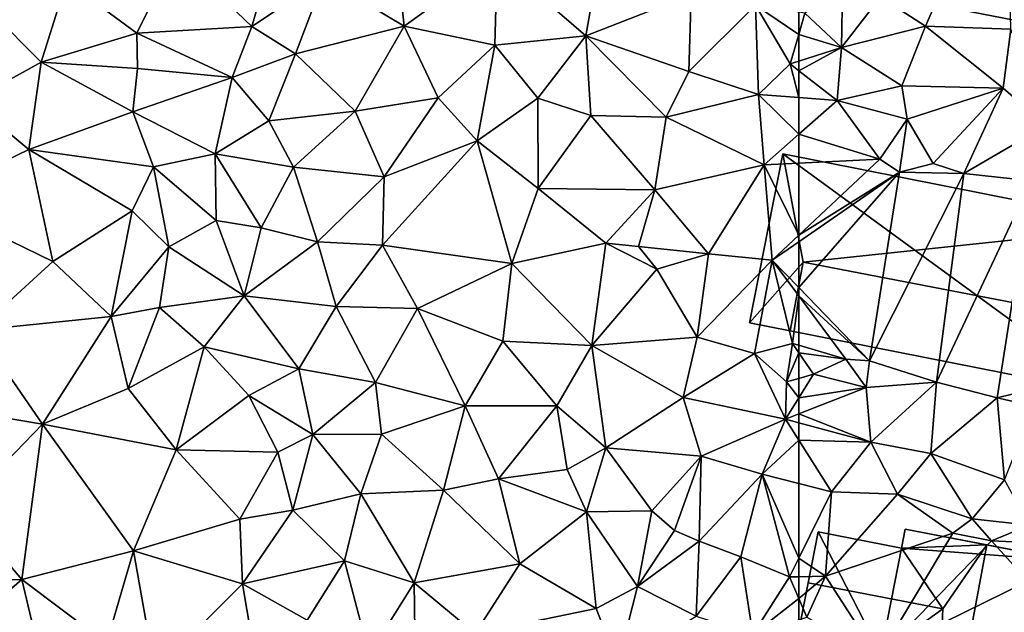
# Model space of a CAD drawing. Extents: x 571997 to 573034, y 6226000 to 6227056.
# Drawn here: x 572334 to 572386, y 6226184 to 6226215 of the extents above; entities that cross this region are included whole.
import ezdxf

# ---------------------------------------------------------------- set-up
doc = ezdxf.new("R2010")
doc.units = 0
doc.header["$MEASUREMENT"] = 0
for name, color, linetype in [('Bygninger_LOD1', 1, 'Continuous'), ('Bygninger_LOD2', 1, 'Continuous'), ('Terraen', 33, 'Continuous')]:
    doc.layers.add(name, color=color, linetype=linetype)

# ---------------------------------------------------------------- blocks, each defined once
blk = doc.blocks.new('1km_6226_572_UTM32_ACAD_1_FMEBLOCK30')
at = {"layer": 'Terraen', "color": 9, "true_color": 0xbbbbbb}
for points in [[(-51.48, 37.25, 75.94), (-58.17, 28.98, 75.68), (-55.78, 27.42, 75.76)], [(-51.48, 37.25, 75.94), (-55.78, 27.42, 75.76), (-51.24, 27.27, 75.7)], [(-60.18, 29.42, 75.62), (-62.17, 28.11, 75.55), (-60.23, 26.29, 75.62)], [(-60.18, 29.42, 75.62), (-60.23, 26.29, 75.62), (-58.17, 28.98, 75.68)], [(-58.17, 28.98, 75.68), (-60.23, 26.29, 75.62), (-55.78, 27.42, 75.76)], [(-62.5, 28.164, 75.374), (-62.5, 26.986, 75.136), (-62.17, 28.11, 75.55)], [(-60.23, 26.29, 75.62), (-62.17, 28.11, 75.55), (-62.5, 26.986, 75.136)], [(-55.78, 27.42, 75.76), (-60.23, 26.29, 75.62), (-57.03, 24.25, 75.08)], [(-55.78, 27.42, 75.76), (-57.03, 24.25, 75.08), (-51.66, 24.14, 75.76)], [(-55.78, 27.42, 75.76), (-51.66, 24.14, 75.76), (-51.24, 27.27, 75.7)], [(-51.24, 27.27, 75.7), (-51.66, 24.14, 75.76), (-49.38, 22.15, 75.6)], [(-62.5, 25.567, 74.739), (-60.23, 26.29, 75.62), (-62.5, 26.986, 75.136)], [(-62.5, 25.061, 74.472), (-60.46, 23.47, 74.08), (-60.23, 26.29, 75.62)], [(-62.5, 25.061, 74.472), (-60.23, 26.29, 75.62), (-62.5, 25.567, 74.739)], [(-60.23, 26.29, 75.62), (-60.46, 23.47, 74.08), (-57.03, 24.25, 75.08)], [(-62.5, 25.061, 74.472), (-62.5, 23.631, 73.997), (-60.46, 23.47, 74.08)], [(-57.03, 24.25, 75.08), (-60.46, 23.47, 74.08), (-56.75, 22.49, 74.23)], [(-57.03, 24.25, 75.08), (-56.75, 22.49, 74.23), (-51.66, 24.14, 75.76)], [(-51.66, 24.14, 75.76), (-56.75, 22.49, 74.23), (-55.36, 20.13, 74.6)], [(-51.66, 24.14, 75.76), (-55.36, 20.13, 74.6), (-53.74, 19.61, 75.81)], [(-51.66, 24.14, 75.76), (-53.74, 19.61, 75.81), (-49.38, 22.15, 75.6)], [(-62.5, 23.631, 73.997), (-62.5, 21.682, 74.154), (-60.46, 23.47, 74.08)], [(-58.19, 20.36, 74), (-60.46, 23.47, 74.08), (-62.5, 21.682, 74.154)], [(-60.46, 23.47, 74.08), (-58.19, 20.36, 74), (-56.75, 22.49, 74.23)], [(-56.75, 22.49, 74.23), (-58.19, 20.36, 74), (-57.15, 19.68, 73.15)], [(-56.75, 22.49, 74.23), (-57.15, 19.68, 73.15), (-55.36, 20.13, 74.6)], [(-49.38, 22.15, 75.6), (-53.74, 19.61, 75.81), (-50.17, 19.22, 75.64)], [(-62.5, 20.157, 74.154), (-58.19, 20.36, 74), (-62.5, 21.682, 74.154)], [(-57.15, 19.68, 73.15), (-58.19, 20.36, 74), (-62.5, 16.321, 74.226)], [(-62.5, 16.321, 74.226), (-58.19, 20.36, 74), (-62.5, 20.157, 74.154)], [(-55.36, 20.13, 74.6), (-57.15, 19.68, 73.15), (-53.74, 19.61, 75.81)], [(-62.5, 13.544, 74.033), (-58.74, 9.66, 73.32), (-57.15, 19.68, 73.15)], [(-62.5, 13.544, 74.033), (-57.15, 19.68, 73.15), (-62.5, 15.976, 74.06)], [(-62.5, 15.976, 74.06), (-57.15, 19.68, 73.15), (-62.5, 16.321, 74.226)], [(-57.15, 19.68, 73.15), (-58.74, 9.66, 73.32), (-53.74, 19.61, 75.81)], [(-53.74, 19.61, 75.81), (-58.74, 9.66, 73.32), (-55.2, 8.53, 75.63)], [(-53.74, 19.61, 75.81), (-55.2, 8.53, 75.63), (-50.17, 19.22, 75.64)], [(-50.17, 19.22, 75.64), (-55.2, 8.53, 75.63), (-51.97, 7.69, 75.74)], [(-50.17, 19.22, 75.64), (-51.97, 7.69, 75.74), (-48.79, 8.47, 75.74)], [(-62.5, 13.544, 74.033), (-62.5, 13.107, 73.925), (-58.74, 9.66, 73.32)], [(-62.5, 13.107, 73.925), (-60, 9.75, 73.26), (-58.74, 9.66, 73.32)], [(-62.5, 13.107, 73.925), (-62.5, 10.481, 73.207), (-60, 9.75, 73.26)], [(-62.5, 10.481, 73.207), (-62.5, 10.087, 73.26), (-60, 9.75, 73.26)], [(-62.5, 10.087, 73.26), (-61.71, 8.94, 73.4), (-60, 9.75, 73.26)], [(-62.5, 10.087, 73.26), (-62.5, 8.721, 74.157), (-61.71, 8.94, 73.4)], [(-60, 9.75, 73.26), (-61.71, 8.94, 73.4), (-58.93, 8.23, 74.51)], [(-60, 9.75, 73.26), (-58.93, 8.23, 74.51), (-58.74, 9.66, 73.32)], [(-58.74, 9.66, 73.32), (-58.93, 8.23, 74.51), (-55.2, 8.53, 75.63)], [(-58.93, 8.23, 74.51), (-61.71, 8.94, 73.4), (-62.5, 7.687, 74.195)], [(-62.5, 7.687, 74.195), (-61.71, 8.94, 73.4), (-62.5, 8.721, 74.157)], [(-55.2, 8.53, 75.63), (-58.93, 8.23, 74.51), (-58.68, 5.33, 75.21)], [(-55.2, 8.53, 75.63), (-58.68, 5.33, 75.21), (-55.5, 4.74, 75.76)], [(-55.2, 8.53, 75.63), (-55.5, 4.74, 75.76), (-51.97, 7.69, 75.74)], [(-48.79, 8.47, 75.74), (-51.97, 7.69, 75.74), (-50.02, 7.24, 76.04)], [(-58.68, 5.33, 75.21), (-58.93, 8.23, 74.51), (-62.5, 6.837, 74.844)], [(-62.5, 6.837, 74.844), (-58.93, 8.23, 74.51), (-62.5, 7.687, 74.195)], [(-51.97, 7.69, 75.74), (-55.5, 4.74, 75.76), (-51.59, 3.34, 75.79)], [(-51.97, 7.69, 75.74), (-51.59, 3.34, 75.79), (-50.02, 7.24, 76.04)], [(-62.5, 6.367, 74.957), (-58.68, 5.33, 75.21), (-62.5, 6.837, 74.844)], [(-62.5, 6.367, 74.957), (-62.5, 5.434, 75.012), (-58.68, 5.33, 75.21)], [(-62.5, 5.434, 75.012), (-60.77, 2.69, 75.26), (-58.68, 5.33, 75.21)], [(-62.5, 5.434, 75.012), (-62.5, 3.133, 75.081), (-60.77, 2.69, 75.26)], [(-58.68, 5.33, 75.21), (-60.77, 2.69, 75.26), (-57.26, 2.57, 75.57)], [(-58.68, 5.33, 75.21), (-57.26, 2.57, 75.57), (-55.5, 4.74, 75.76)], [(-55.5, 4.74, 75.76), (-57.26, 2.57, 75.57), (-53.3, 1.27, 75.68)], [(-51.59, 3.34, 75.79), (-55.5, 4.74, 75.76), (-53.3, 1.27, 75.68)], [(-51.59, 3.34, 75.79), (-53.3, 1.27, 75.68), (-50.25, 0.92, 75.95)], [(-62.5, 3.133, 75.081), (-62.5, -0.825, 74.652), (-60.77, 2.69, 75.26)], [(-61.08, -1.78, 74.72), (-60.77, 2.69, 75.26), (-62.5, -0.825, 74.652)], [(-60.77, 2.69, 75.26), (-61.08, -1.78, 74.72), (-57.26, 2.57, 75.57)], [(-57.26, 2.57, 75.57), (-61.08, -1.78, 74.72), (-54.33, 0.51, 74.65)], [(-57.26, 2.57, 75.57), (-54.33, 0.51, 74.65), (-53.3, 1.27, 75.68)], [(-53.3, 1.27, 75.68), (-54.33, 0.51, 74.65), (-52.27, 0.1, 74.6)], [(-53.3, 1.27, 75.68), (-52.27, 0.1, 74.6), (-50.25, 0.92, 75.95)], [(-48.85, -0.06, 76.88), (-50.25, 0.92, 75.95), (-52.27, 0.1, 74.6)], [(-54.33, 0.51, 74.65), (-61.08, -1.78, 74.72), (-58.28, -6.11, 76.93)], [(-54.33, 0.51, 74.65), (-58.28, -6.11, 76.93), (-52.27, 0.1, 74.6)], [(-52.27, 0.1, 74.6), (-58.28, -6.11, 76.93), (-47.63, -5.06, 76.99)], [(-48.85, -0.06, 76.88), (-52.27, 0.1, 74.6), (-47.63, -5.06, 76.99)], [(-62.5, -1.81, 74.542), (-61.08, -1.78, 74.72), (-62.5, -0.825, 74.652)], [(-62.5, -2.96, 74.464), (-62.07, -3.96, 74.45), (-61.08, -1.78, 74.72)], [(-62.5, -2.96, 74.464), (-61.08, -1.78, 74.72), (-62.5, -1.81, 74.542)], [(-61.08, -1.78, 74.72), (-62.07, -3.96, 74.45), (-58.28, -6.11, 76.93)], [(-62.5, -4.096, 74.493), (-62.07, -3.96, 74.45), (-62.5, -2.96, 74.464)]]:
    blk.add_polyline3d(points, close=True, dxfattribs=at)
blk = doc.blocks.new('1km_6226_572_UTM32_ACAD_1_FMEBLOCK46')
at = {"layer": 'Terraen', "color": 9, "true_color": 0xbbbbbb}
for points in [[(35.27, 33.58, 74.55), (29.47, 31.26, 74.48), (33.49, 27.4, 74.48)], [(35.27, 33.58, 74.55), (33.49, 27.4, 74.48), (37.32, 29.97, 74.15)], [(46.49, 30.98, 74.11), (51.2, 26.92, 73.83), (52.14, 32.24, 74.04)], [(52.14, 32.24, 74.04), (51.2, 26.92, 73.83), (56.8, 29.1, 73.92)], [(29.47, 31.26, 74.48), (23.64, 29.82, 74.63), (27.38, 27.06, 74.45)], [(29.47, 31.26, 74.48), (27.38, 27.06, 74.45), (33.49, 27.4, 74.48)], [(46.49, 30.98, 74.11), (41.22, 30.56, 73.97), (41.57, 27.43, 73.93)], [(46.49, 30.98, 74.11), (41.57, 27.43, 73.93), (46.37, 26.41, 73.91)], [(46.49, 30.98, 74.11), (46.37, 26.41, 73.91), (51.2, 26.92, 73.83)], [(41.22, 30.56, 73.97), (37.32, 29.97, 74.15), (41.57, 27.43, 73.93)], [(23.64, 29.82, 74.63), (19.69, 28.14, 74.53), (22.31, 25.51, 73.65)], [(23.64, 29.82, 74.63), (22.31, 25.51, 73.65), (27.38, 27.06, 74.45)], [(37.32, 29.97, 74.15), (33.49, 27.4, 74.48), (35.8, 25.96, 73.99)], [(37.32, 29.97, 74.15), (35.8, 25.96, 73.99), (41.57, 27.43, 73.93)], [(56.8, 29.1, 73.92), (51.2, 26.92, 73.83), (56.67, 25.02, 73.67)], [(60.21, 28.54, 74.15), (56.8, 29.1, 73.92), (56.67, 25.02, 73.67)], [(60.21, 28.54, 74.15), (56.67, 25.02, 73.67), (60.37, 23.8, 73.91)], [(62.5, 28.164, 75.374), (60.21, 28.54, 74.15), (62.5, 26.986, 75.136)], [(60.21, 28.54, 74.15), (62.04, 25.42, 74.56), (62.5, 26.986, 75.136)], [(60.21, 28.54, 74.15), (60.37, 23.8, 73.91), (62.04, 25.42, 74.56)], [(19.69, 28.14, 74.53), (18.56, 23.44, 73.49), (22.31, 25.51, 73.65)], [(33.49, 27.4, 74.48), (27.38, 27.06, 74.45), (32.44, 24.7, 73.66)], [(35.8, 25.96, 73.99), (33.49, 27.4, 74.48), (32.44, 24.7, 73.66)], [(41.57, 27.43, 73.93), (35.8, 25.96, 73.99), (38.97, 22.91, 74.05)], [(41.57, 27.43, 73.93), (38.97, 22.91, 74.05), (43.37, 23.62, 73.93)], [(46.37, 26.41, 73.91), (41.57, 27.43, 73.93), (43.37, 23.62, 73.93)], [(27.38, 27.06, 74.45), (22.31, 25.51, 73.65), (27.41, 25.18, 73.72)], [(27.38, 27.06, 74.45), (27.41, 25.18, 73.72), (32.44, 24.7, 73.66)], [(51.2, 26.92, 73.83), (46.37, 26.41, 73.91), (48.65, 23.6, 74.11)], [(51.2, 26.92, 73.83), (48.65, 23.6, 74.11), (51.47, 22.69, 74.04)], [(51.2, 26.92, 73.83), (55.46, 22.6, 74.12), (56.67, 25.02, 73.67)], [(51.2, 26.92, 73.83), (51.47, 22.69, 74.04), (55.46, 22.6, 74.12)], [(62.5, 25.567, 74.739), (62.5, 26.986, 75.136), (62.04, 25.42, 74.56)], [(46.37, 26.41, 73.91), (43.37, 23.62, 73.93), (45.44, 21.34, 74.11)], [(46.37, 26.41, 73.91), (45.44, 21.34, 74.11), (48.65, 23.6, 74.11)], [(35.8, 25.96, 73.99), (32.44, 24.7, 73.66), (34.38, 22.39, 73.7)], [(35.8, 25.96, 73.99), (34.38, 22.39, 73.7), (38.97, 22.91, 74.05)], [(22.31, 25.51, 73.65), (18.56, 23.44, 73.49), (21.65, 20.88, 73.32)], [(22.31, 25.51, 73.65), (21.65, 20.88, 73.32), (27.17, 22.87, 73.62)], [(27.41, 25.18, 73.72), (22.31, 25.51, 73.65), (27.17, 22.87, 73.62)], [(32.44, 24.7, 73.66), (27.41, 25.18, 73.72), (27.17, 22.87, 73.62)], [(62.04, 25.42, 74.56), (60.37, 23.8, 73.91), (62.5, 23.631, 73.997)], [(62.5, 25.061, 74.472), (62.5, 25.567, 74.739), (62.04, 25.42, 74.56)], [(62.5, 25.061, 74.472), (62.04, 25.42, 74.56), (62.5, 23.631, 73.997)], [(32.44, 24.7, 73.66), (27.17, 22.87, 73.62), (31.54, 20.64, 73.87)], [(32.44, 24.7, 73.66), (31.54, 20.64, 73.87), (34.38, 22.39, 73.7)], [(56.67, 25.02, 73.67), (55.46, 22.6, 74.12), (60.37, 23.8, 73.91)], [(43.37, 23.62, 73.93), (38.97, 22.91, 74.05), (40.51, 19.42, 73.98)], [(43.37, 23.62, 73.93), (40.51, 19.42, 73.98), (45.44, 21.34, 74.11)], [(48.65, 23.6, 74.11), (45.44, 21.34, 74.11), (48.68, 18.81, 74.09)], [(48.65, 23.6, 74.11), (48.68, 18.81, 74.09), (51.47, 22.69, 74.04)], [(60.37, 23.8, 73.91), (55.46, 22.6, 74.12), (60.66, 20.07, 74.22)], [(62.5, 23.631, 73.997), (60.37, 23.8, 73.91), (62.5, 21.682, 74.154)], [(60.37, 23.8, 73.91), (60.66, 20.07, 74.22), (62.5, 21.682, 74.154)], [(18.56, 23.44, 73.49), (16.17, 18.22, 73.29), (21.65, 20.88, 73.32)], [(27.17, 22.87, 73.62), (21.65, 20.88, 73.32), (28.27, 19.96, 73.62)], [(27.17, 22.87, 73.62), (28.27, 19.96, 73.62), (31.54, 20.64, 73.87)], [(34.38, 22.39, 73.7), (35.7, 19.93, 73.83), (38.97, 22.91, 74.05)], [(38.97, 22.91, 74.05), (35.7, 19.93, 73.83), (40.51, 19.42, 73.98)], [(51.47, 22.69, 74.04), (48.68, 18.81, 74.09), (54.86, 18.74, 74.32)], [(55.46, 22.6, 74.12), (51.47, 22.69, 74.04), (54.86, 18.74, 74.32)], [(55.46, 22.6, 74.12), (54.86, 18.74, 74.32), (60.66, 20.07, 74.22)], [(34.38, 22.39, 73.7), (31.54, 20.64, 73.87), (35.7, 19.93, 73.83)], [(62.5, 20.157, 74.154), (62.5, 21.682, 74.154), (60.66, 20.07, 74.22)], [(45.44, 21.34, 74.11), (40.51, 19.42, 73.98), (40.41, 15.8, 73.97)], [(45.44, 21.34, 74.11), (40.41, 15.8, 73.97), (47.27, 14.83, 74.06)], [(45.44, 21.34, 74.11), (47.27, 14.83, 74.06), (48.68, 18.81, 74.09)], [(21.65, 20.88, 73.32), (16.17, 18.22, 73.29), (22.92, 14.93, 73.19)], [(21.65, 20.88, 73.32), (22.92, 14.93, 73.19), (27.14, 17.62, 73.62)], [(28.27, 19.96, 73.62), (21.65, 20.88, 73.32), (27.14, 17.62, 73.62)], [(31.54, 20.64, 73.87), (28.27, 19.96, 73.62), (31.59, 17.1, 73.73)], [(31.54, 20.64, 73.87), (33.97, 16.71, 73.64), (35.7, 19.93, 73.83)], [(31.54, 20.64, 73.87), (31.59, 17.1, 73.73), (33.97, 16.71, 73.64)], [(28.27, 19.96, 73.62), (27.14, 17.62, 73.62), (29.07, 15.71, 73.51)], [(28.27, 19.96, 73.62), (29.07, 15.71, 73.51), (31.59, 17.1, 73.73)], [(35.7, 19.93, 73.83), (33.97, 16.71, 73.64), (36.96, 15.98, 73.97)], [(40.51, 19.42, 73.98), (35.7, 19.93, 73.83), (36.96, 15.98, 73.97)], [(60.66, 20.07, 74.22), (54.86, 18.74, 74.32), (57.72, 15.34, 74.25)], [(60.66, 20.07, 74.22), (57.72, 15.34, 74.25), (61.09, 15, 74.3)], [(62.5, 16.321, 74.226), (62.5, 20.157, 74.154), (60.66, 20.07, 74.22)], [(62.5, 16.321, 74.226), (60.66, 20.07, 74.22), (61.09, 15, 74.3)], [(40.51, 19.42, 73.98), (36.96, 15.98, 73.97), (40.41, 15.8, 73.97)], [(48.68, 18.81, 74.09), (47.27, 14.83, 74.06), (52.26, 15.91, 74.08)], [(54.86, 18.74, 74.32), (48.68, 18.81, 74.09), (52.26, 15.91, 74.08)], [(54.86, 18.74, 74.32), (52.26, 15.91, 74.08), (53.99, 15.72, 75.21)], [(54.86, 18.74, 74.32), (53.99, 15.72, 75.21), (57.72, 15.34, 74.25)], [(16.17, 18.22, 73.29), (18.92, 11.29, 72.89), (22.92, 14.93, 73.19)], [(27.14, 17.62, 73.62), (22.92, 14.93, 73.19), (26.02, 12.01, 73.36)], [(27.14, 17.62, 73.62), (26.02, 12.01, 73.36), (29.07, 15.71, 73.51)], [(31.59, 17.1, 73.73), (29.07, 15.71, 73.51), (33.07, 13.1, 73.46)], [(33.97, 16.71, 73.64), (31.59, 17.1, 73.73), (33.07, 13.1, 73.46)], [(33.97, 16.71, 73.64), (33.07, 13.1, 73.46), (36.96, 15.98, 73.97)], [(62.5, 15.976, 74.06), (62.5, 16.321, 74.226), (61.09, 15, 74.3)], [(29.07, 15.71, 73.51), (26.02, 12.01, 73.36), (28.59, 12.48, 73.77)], [(29.07, 15.71, 73.51), (28.59, 12.48, 73.77), (33.07, 13.1, 73.46)], [(36.96, 15.98, 73.97), (33.07, 13.1, 73.46), (37.96, 12.54, 73.94)], [(36.96, 15.98, 73.97), (37.96, 12.54, 73.94), (40.41, 15.8, 73.97)], [(40.41, 15.8, 73.97), (37.96, 12.54, 73.94), (42.27, 12.44, 74.07)], [(40.41, 15.8, 73.97), (42.27, 12.44, 74.07), (47.27, 14.83, 74.06)], [(52.26, 15.91, 74.08), (47.27, 14.83, 74.06), (51.52, 10.47, 74.23)], [(52.26, 15.91, 74.08), (51.52, 10.47, 74.23), (54.97, 14.53, 74.34)], [(52.26, 15.91, 74.08), (54.97, 14.53, 74.34), (53.99, 15.72, 75.21)], [(57.72, 15.34, 74.25), (53.99, 15.72, 75.21), (54.97, 14.53, 74.34)], [(62.5, 13.544, 74.033), (62.5, 15.976, 74.06), (61.09, 15, 74.3)], [(57.72, 15.34, 74.25), (54.97, 14.53, 74.34), (57.11, 10.91, 74.28)], [(57.72, 15.34, 74.25), (57.11, 10.91, 74.28), (61.09, 15, 74.3)], [(26.02, 12.01, 73.36), (22.92, 14.93, 73.19), (18.92, 11.29, 72.89)], [(47.27, 14.83, 74.06), (42.27, 12.44, 74.07), (46.8, 10.69, 74.02)], [(47.27, 14.83, 74.06), (46.8, 10.69, 74.02), (51.52, 10.47, 74.23)], [(61.09, 15, 74.3), (57.11, 10.91, 74.28), (60.15, 10.05, 74.26)], [(61.09, 15, 74.3), (60.15, 10.05, 74.26), (62.16, 10.58, 73.2)], [(62.5, 13.544, 74.033), (61.09, 15, 74.3), (62.5, 13.107, 73.925)], [(62.5, 13.107, 73.925), (61.09, 15, 74.3), (62.16, 10.58, 73.2)], [(54.97, 14.53, 74.34), (51.52, 10.47, 74.23), (57.11, 10.91, 74.28)], [(33.07, 13.1, 73.46), (28.59, 12.48, 73.77), (30.95, 10.4, 73.53)], [(33.07, 13.1, 73.46), (30.95, 10.4, 73.53), (35.98, 9.23, 73.9)], [(37.96, 12.54, 73.94), (33.07, 13.1, 73.46), (35.98, 9.23, 73.9)], [(62.5, 13.107, 73.925), (62.16, 10.58, 73.2), (62.5, 10.481, 73.207)], [(37.96, 12.54, 73.94), (35.98, 9.23, 73.9), (40.04, 8.51, 73.87)], [(37.96, 12.54, 73.94), (40.04, 8.51, 73.87), (42.27, 12.44, 74.07)], [(26.02, 12.01, 73.36), (26.92, 8.19, 73.45), (28.59, 12.48, 73.77)], [(28.59, 12.48, 73.77), (26.92, 8.19, 73.45), (30.95, 10.4, 73.53)], [(42.27, 12.44, 74.07), (40.04, 8.51, 73.87), (44.8, 7.27, 73.83)], [(42.27, 12.44, 74.07), (44.8, 7.27, 73.83), (46.8, 10.69, 74.02)], [(26.02, 12.01, 73.36), (18.92, 11.29, 72.89), (22.38, 6.29, 73.09)], [(26.02, 12.01, 73.36), (22.38, 6.29, 73.09), (26.92, 8.19, 73.45)], [(18.92, 11.29, 72.89), (17.02, 7.19, 73.02), (22.38, 6.29, 73.09)], [(46.8, 10.69, 74.02), (44.8, 7.27, 73.83), (49.67, 7.27, 74.02)], [(46.8, 10.69, 74.02), (49.67, 7.27, 74.02), (51.52, 10.47, 74.23)], [(51.52, 10.47, 74.23), (49.67, 7.27, 74.02), (52.27, 5.04, 74.26)], [(57.11, 10.91, 74.28), (51.52, 10.47, 74.23), (56.37, 7.71, 74.6)], [(51.52, 10.47, 74.23), (52.27, 5.04, 74.26), (56.37, 7.71, 74.6)], [(57.11, 10.91, 74.28), (56.37, 7.71, 74.6), (60.15, 10.05, 74.26)], [(62.16, 10.58, 73.2), (60.15, 10.05, 74.26), (61.85, 8.54, 74.78)], [(62.5, 10.087, 73.26), (62.16, 10.58, 73.2), (61.85, 8.54, 74.78)], [(62.5, 10.481, 73.207), (62.16, 10.58, 73.2), (62.5, 10.087, 73.26)], [(30.95, 10.4, 73.53), (26.92, 8.19, 73.45), (29.47, 4.93, 73.16)], [(30.95, 10.4, 73.53), (29.47, 4.93, 73.16), (33.32, 7.81, 73.43)], [(35.98, 9.23, 73.9), (30.95, 10.4, 73.53), (33.32, 7.81, 73.43)], [(60.15, 10.05, 74.26), (56.37, 7.71, 74.6), (61.79, 6.56, 74.91)], [(60.15, 10.05, 74.26), (61.79, 6.56, 74.91), (61.85, 8.54, 74.78)], [(62.5, 10.087, 73.26), (61.85, 8.54, 74.78), (62.5, 8.721, 74.157)], [(35.98, 9.23, 73.9), (33.32, 7.81, 73.43), (36.72, 5.75, 74.45)], [(35.98, 9.23, 73.9), (36.72, 5.75, 74.45), (40.04, 8.51, 73.87)], [(40.04, 8.51, 73.87), (36.72, 5.75, 74.45), (40.36, 5.76, 74.37)], [(44.8, 7.27, 73.83), (40.04, 8.51, 73.87), (40.36, 5.76, 74.37)], [(62.5, 7.687, 74.195), (61.85, 8.54, 74.78), (61.79, 6.56, 74.91)], [(62.5, 7.687, 74.195), (62.5, 8.721, 74.157), (61.85, 8.54, 74.78)], [(26.92, 8.19, 73.45), (22.38, 6.29, 73.09), (29.47, 4.93, 73.16)], [(34.86, 4.8, 74.06), (33.32, 7.81, 73.43), (29.47, 4.93, 73.16)], [(34.86, 4.8, 74.06), (36.72, 5.75, 74.45), (33.32, 7.81, 73.43)], [(56.37, 7.71, 74.6), (52.27, 5.04, 74.26), (57.33, 4.6, 74.71)], [(61.79, 6.56, 74.91), (56.37, 7.71, 74.6), (57.33, 4.6, 74.71)], [(62.5, 6.837, 74.844), (62.5, 7.687, 74.195), (61.79, 6.56, 74.91)], [(22.38, 6.29, 73.09), (17.02, 7.19, 73.02), (18.06, 1.83, 73.06)], [(44.8, 7.27, 73.83), (40.36, 5.76, 74.37), (43.65, 2.78, 74.67)], [(44.8, 7.27, 73.83), (43.65, 2.78, 74.67), (46.57, 3.39, 74.9)], [(44.8, 7.27, 73.83), (46.57, 3.39, 74.9), (49.67, 7.27, 74.02)], [(49.67, 7.27, 74.02), (46.57, 3.39, 74.9), (50.21, 3.89, 75.01)], [(49.67, 7.27, 74.02), (50.21, 3.89, 75.01), (52.27, 5.04, 74.26)], [(62.5, 6.367, 74.957), (62.5, 6.837, 74.844), (61.79, 6.56, 74.91)], [(22.38, 6.29, 73.09), (18.06, 1.83, 73.06), (21.27, -1.96, 73.12)], [(22.38, 6.29, 73.09), (21.27, -1.96, 73.12), (27.2, -0.44, 73.17)], [(22.38, 6.29, 73.09), (27.2, -0.44, 73.17), (29.47, 4.93, 73.16)], [(61.79, 6.56, 74.91), (57.33, 4.6, 74.71), (60.56, 3.63, 74.88)], [(62.5, 5.434, 75.012), (61.79, 6.56, 74.91), (60.56, 3.63, 74.88)], [(62.5, 6.367, 74.957), (61.79, 6.56, 74.91), (62.5, 5.434, 75.012)], [(34.86, 4.8, 74.06), (35.66, 1.72, 74.25), (36.72, 5.75, 74.45)], [(36.72, 5.75, 74.45), (35.66, 1.72, 74.25), (39.27, 2.59, 74.38)], [(40.36, 5.76, 74.37), (36.72, 5.75, 74.45), (39.27, 2.59, 74.38)], [(40.36, 5.76, 74.37), (39.27, 2.59, 74.38), (43.65, 2.78, 74.67)], [(62.5, 5.434, 75.012), (60.56, 3.63, 74.88), (62.5, 3.133, 75.081)], [(29.47, 4.93, 73.16), (27.2, -0.44, 73.17), (32.84, 1.24, 73.24)], [(34.86, 4.8, 74.06), (29.47, 4.93, 73.16), (32.84, 1.24, 73.24)], [(34.86, 4.8, 74.06), (32.84, 1.24, 73.24), (35.66, 1.72, 74.25)], [(52.27, 5.04, 74.26), (50.21, 3.89, 75.01), (51.23, 1.63, 75.08)], [(52.27, 5.04, 74.26), (51.23, 1.63, 75.08), (54.7, 1.69, 75.46)], [(52.27, 5.04, 74.26), (54.7, 1.69, 75.46), (57.33, 4.6, 74.71)], [(57.33, 4.6, 74.71), (54.7, 1.69, 75.46), (55.9, 0.65, 76.18)], [(57.33, 4.6, 74.71), (55.9, 0.65, 76.18), (57.21, 0.08, 76.09)], [(57.33, 4.6, 74.71), (57.21, 0.08, 76.09), (60.56, 3.63, 74.88)], [(46.57, 3.39, 74.9), (51.23, 1.63, 75.08), (50.21, 3.89, 75.01)], [(46.57, 3.39, 74.9), (43.65, 2.78, 74.67), (47.71, -1.12, 75)], [(46.57, 3.39, 74.9), (47.71, -1.12, 75), (51.23, 1.63, 75.08)], [(60.56, 3.63, 74.88), (57.21, 0.08, 76.09), (59.43, -0.76, 74.59)], [(60.56, 3.63, 74.88), (59.43, -0.76, 74.59), (62.01, -1.82, 74.48)], [(62.5, 3.133, 75.081), (60.56, 3.63, 74.88), (62.5, -0.825, 74.652)], [(60.56, 3.63, 74.88), (62.01, -1.82, 74.48), (62.5, -0.825, 74.652)], [(43.65, 2.78, 74.67), (39.27, 2.59, 74.38), (42.1, -2.14, 74.67)], [(43.65, 2.78, 74.67), (42.1, -2.14, 74.67), (47.71, -1.12, 75)], [(39.27, 2.59, 74.38), (35.66, 1.72, 74.25), (38.39, -0.96, 74.45)], [(39.27, 2.59, 74.38), (38.39, -0.96, 74.45), (42.1, -2.14, 74.67)], [(18.06, 1.83, 73.06), (14.29, -2.11, 73), (21.27, -1.96, 73.12)], [(35.66, 1.72, 74.25), (32.84, 1.24, 73.24), (32.98, -2.18, 73.32)], [(35.66, 1.72, 74.25), (32.98, -2.18, 73.32), (38.39, -0.96, 74.45)], [(51.23, 1.63, 75.08), (47.71, -1.12, 75), (51.76, -3.5, 75.62)], [(54.7, 1.69, 75.46), (51.23, 1.63, 75.08), (53.94, -2.32, 75.82)], [(51.23, 1.63, 75.08), (51.76, -3.5, 75.62), (53.94, -2.32, 75.82)], [(54.7, 1.69, 75.46), (53.94, -2.32, 75.82), (55.9, 0.65, 76.18)], [(32.84, 1.24, 73.24), (27.2, -0.44, 73.17), (32.98, -2.18, 73.32)], [(55.9, 0.65, 76.18), (53.94, -2.32, 75.82), (57.21, 0.08, 76.09)], [(57.21, 0.08, 76.09), (53.94, -2.32, 75.82), (57.05, -3.9, 76.3)], [(57.21, 0.08, 76.09), (57.05, -3.9, 76.3), (59.43, -0.76, 74.59)], [(27.2, -0.44, 73.17), (21.27, -1.96, 73.12), (25.77, -5.34, 73.14)], [(27.2, -0.44, 73.17), (25.77, -5.34, 73.14), (28.33, -6.83, 73.25)], [(27.2, -0.44, 73.17), (28.33, -6.83, 73.25), (32.98, -2.18, 73.32)], [(38.39, -0.96, 74.45), (32.98, -2.18, 73.32), (36.42, -4.11, 74.49)], [(38.39, -0.96, 74.45), (36.42, -4.11, 74.49), (39.7, -5.95, 74.75)], [(38.39, -0.96, 74.45), (39.7, -5.95, 74.75), (42.1, -2.14, 74.67)], [(59.43, -0.76, 74.59), (57.05, -3.9, 76.3), (60.06, -4.87, 74.74)], [(59.43, -0.76, 74.59), (60.06, -4.87, 74.74), (62.01, -1.82, 74.48)], [(62.5, -1.81, 74.542), (62.5, -0.825, 74.652), (62.01, -1.82, 74.48)], [(47.71, -1.12, 75), (42.1, -2.14, 74.67), (45.34, -4.82, 75.1)], [(47.71, -1.12, 75), (45.34, -4.82, 75.1), (51.76, -3.5, 75.62)], [(14.29, -2.11, 73), (17.14, -5.53, 73.04), (21.27, -1.96, 73.12)], [(21.27, -1.96, 73.12), (17.14, -5.53, 73.04), (22.82, -8.43, 73.09)], [(21.27, -1.96, 73.12), (22.82, -8.43, 73.09), (25.77, -5.34, 73.14)], [(62.5, -2.96, 74.464), (62.01, -1.82, 74.48), (60.06, -4.87, 74.74)], [(62.5, -2.96, 74.464), (62.5, -1.81, 74.542), (62.01, -1.82, 74.48)], [(32.98, -2.18, 73.32), (28.33, -6.83, 73.25), (33.67, -6.28, 73.43)], [(32.98, -2.18, 73.32), (33.67, -6.28, 73.43), (36.42, -4.11, 74.49)], [(42.1, -2.14, 74.67), (39.7, -5.95, 74.75), (42.16, -7.23, 75.02)], [(42.1, -2.14, 74.67), (42.16, -7.23, 75.02), (45.34, -4.82, 75.1)], [(53.94, -2.32, 75.82), (51.76, -3.5, 75.62), (52.9, -6.44, 75.58)], [(53.94, -2.32, 75.82), (52.9, -6.44, 75.58), (57.05, -3.9, 76.3)], [(62.5, -4.096, 74.493), (62.5, -2.96, 74.464), (60.06, -4.87, 74.74)], [(51.76, -3.5, 75.62), (45.34, -4.82, 75.1), (52.9, -6.44, 75.58)]]:
    blk.add_polyline3d(points, close=True, dxfattribs=at)
blk = doc.blocks.new('building_40496')
at = {"layer": 'Bygninger_LOD2', "color": 16, "true_color": 0x7e0000}
for points in [[(8.75, -6.385, 76.7), (-10.52, -2.585, 74.18), (-8.75, 6.385, 74.19)], [(-8.75, 6.385, 74.19), (-10.52, -2.585, 74.18), (-10.52, -2.585, 82.83), (-8.75, 6.385, 78.31)], [(-10.52, -2.585, 82.83), (-8.75, 6.385, 78.31), (-7.66, 0.635, 81)], [(10.52, 2.575, 75.68), (8.75, -6.385, 76.7), (-8.75, 6.385, 74.19)], [(10.52, 2.575, 75.68), (-8.75, 6.385, 74.19), (-8.75, 6.385, 78.31), (10.52, 2.575, 78.31)], [(-7.66, 0.635, 81), (-8.75, 6.385, 78.31), (10.52, 2.575, 78.31)], [(-7.66, 0.635, 81), (10.52, 2.575, 78.31), (9.49, -2.665, 80.95)], [(9.49, -2.665, 79.95), (8.75, -6.385, 76.7), (10.52, 2.575, 75.68)], [(10.52, 2.575, 78.31), (9.49, -2.665, 80.95), (9.49, -2.665, 79.95)], [(9.49, -2.665, 79.95), (10.52, 2.575, 75.68), (10.52, 2.575, 78.31)], [(-8.36, -3.005, 82.83), (-10.52, -2.585, 82.83), (-7.66, 0.635, 81)], [(-7.66, 0.635, 81), (-8.36, -3.005, 82.83), (-8.36, -3.005, 78.28), (-7.66, 0.635, 80.09)], [(8.75, -6.385, 78.09), (-8.36, -3.005, 78.28), (-7.66, 0.635, 80.09), (9.49, -2.665, 79.95)], [(9.49, -2.665, 80.95), (-7.66, 0.635, 81), (-7.66, 0.635, 80.09), (9.49, -2.665, 79.95)], [(-8.36, -3.005, 78.28), (-10.52, -2.585, 74.18), (-10.52, -2.585, 82.83)], [(-8.36, -3.005, 78.28), (-10.52, -2.585, 82.83), (-8.36, -3.005, 82.83)], [(8.75, -6.385, 76.7), (-10.52, -2.585, 74.18), (-8.36, -3.005, 78.28)], [(8.75, -6.385, 78.09), (8.75, -6.385, 76.7), (-8.36, -3.005, 78.28)], [(8.75, -6.385, 78.09), (8.75, -6.385, 76.7), (9.49, -2.665, 79.95)]]:
    blk.add_3dface(points, dxfattribs=at)
blk = doc.blocks.new('building_48988')
at = {"layer": 'Bygninger_LOD1', "color": 16, "true_color": 0x7e0000}
for points in [[(9.285, 2.87, 75.73), (7.535, -6.13, 75.91), (-9.285, -2.87, 74.12), (-7.535, 6.13, 73.43)], [(-7.535, 6.13, 75.93), (9.285, 2.87, 78.23), (7.535, -6.13, 78.41), (-9.285, -2.87, 76.62)], [(-9.285, -2.87, 74.12), (-9.285, -2.87, 76.62), (-7.535, 6.13, 75.93), (-7.535, 6.13, 73.43)], [(-7.535, 6.13, 73.43), (-7.535, 6.13, 75.93), (9.285, 2.87, 78.23), (9.285, 2.87, 75.73)], [(9.285, 2.87, 75.73), (9.285, 2.87, 78.23), (7.535, -6.13, 78.41), (7.535, -6.13, 75.91)], [(7.535, -6.13, 75.91), (7.535, -6.13, 78.41), (-9.285, -2.87, 76.62), (-9.285, -2.87, 74.12)]]:
    blk.add_3dface(points, dxfattribs=at)
blk = doc.blocks.new('building_188700')
at = {"layer": 'Bygninger_LOD2', "color": 16, "true_color": 0x7e0000}
for points in [[(-1.69, 7.435, 75.49), (-1.49, 8.445, 75.4), (7.21, 6.755, 76.89)], [(-1.69, 7.435, 79.74), (-1.49, 8.445, 79.73), (-1.49, 8.445, 75.4), (-1.69, 7.435, 75.49)], [(-1.49, 8.445, 79.73), (2.84, 7.605, 81.98), (-1.69, 7.435, 79.74)], [(-1.49, 8.445, 75.4), (-1.49, 8.445, 79.73), (2.84, 7.605, 81.98)], [(7.21, 6.755, 76.89), (-1.49, 8.445, 75.4), (2.84, 7.605, 81.98)], [(-2.79, 1.835, 76.77), (-7.21, 2.705, 75.06), (-6.11, 8.305, 74.89)], [(-6.11, 8.305, 79.73), (-7.21, 2.705, 79.67), (-7.21, 2.705, 75.06)], [(-6.11, 8.305, 79.73), (-7.21, 2.705, 75.06), (-6.11, 8.305, 74.89)], [(-6.64, 5.595, 81.12), (-7.21, 2.705, 79.67), (-6.11, 8.305, 79.73)], [(0.51, 4.215, 81.14), (-6.64, 5.595, 81.12), (-6.11, 8.305, 79.73), (-1.69, 7.435, 79.74)], [(-6.11, 8.305, 79.73), (-1.69, 7.435, 79.74), (-1.69, 7.435, 75.49), (-6.11, 8.305, 74.89)], [(-6.11, 8.305, 74.89), (-1.69, 7.435, 75.49), (-2.79, 1.835, 76.77)], [(-1.69, 7.435, 75.49), (7.21, 6.755, 76.89), (-2.79, 1.835, 76.77)], [(2.84, 7.605, 81.98), (0.51, 4.215, 81.14), (-1.69, 7.435, 79.74)], [(2.84, 7.605, 81.98), (7.21, 6.755, 79.71), (4.23, -8.445, 79.72), (0.01, -7.615, 81.97)], [(2.84, 7.605, 81.98), (0.01, -7.615, 81.97), (0.51, 4.215, 81.14)], [(7.21, 6.755, 76.89), (2.84, 7.605, 81.98), (7.21, 6.755, 79.71)], [(-2.79, 1.835, 76.77), (7.21, 6.755, 76.89), (4.23, -8.445, 77.06)], [(4.23, -8.445, 77.06), (7.21, 6.755, 76.89), (7.21, 6.755, 79.71), (4.23, -8.445, 79.72)], [(-6.64, 5.595, 81.12), (0.51, 4.215, 81.14), (-2.79, 1.835, 79.69), (-7.21, 2.705, 79.67)], [(0.51, 4.215, 81.14), (0.01, -7.615, 81.97), (-2.79, 1.835, 79.69)], [(-2.79, 1.835, 79.69), (-7.21, 2.705, 79.67), (-7.21, 2.705, 75.06), (-2.79, 1.835, 76.77)], [(-4.31, -5.905, 77.1), (-2.79, 1.835, 76.77), (0.01, -7.615, 76.93)], [(-2.79, 1.835, 79.69), (-4.31, -5.905, 77.1), (-4.31, -5.905, 79.69)], [(-2.79, 1.835, 76.77), (-4.31, -5.905, 77.1), (-2.79, 1.835, 79.69)], [(-2.79, 1.835, 79.69), (0.01, -7.615, 81.97), (-4.31, -5.905, 79.69)], [(0.01, -7.615, 76.93), (-2.79, 1.835, 76.77), (4.23, -8.445, 77.06)], [(-4.46, -6.875, 77.1), (-4.31, -5.905, 77.1), (0.01, -7.615, 76.93)], [(-4.31, -5.905, 79.69), (-4.31, -5.905, 77.1), (-4.46, -6.875, 79.28)], [(-4.31, -5.905, 77.1), (-4.46, -6.875, 77.1), (-4.46, -6.875, 79.28)], [(-4.46, -6.875, 79.71), (-4.31, -5.905, 79.69), (-4.46, -6.875, 79.28)], [(0.01, -7.615, 81.97), (-4.46, -6.875, 79.71), (-4.31, -5.905, 79.69)], [(-4.46, -6.875, 79.28), (0.01, -7.615, 76.93), (0.01, -7.615, 81.97)], [(-4.46, -6.875, 79.71), (-4.46, -6.875, 79.28), (0.01, -7.615, 81.97)], [(-4.46, -6.875, 79.28), (-4.46, -6.875, 77.1), (0.01, -7.615, 76.93)], [(0.01, -7.615, 76.93), (4.23, -8.445, 79.72), (0.01, -7.615, 81.97)], [(0.01, -7.615, 76.93), (4.23, -8.445, 77.06), (4.23, -8.445, 79.72)]]:
    blk.add_3dface(points, dxfattribs=at)

msp = doc.modelspace()

# ---------------------------------------------------------------- block references
at = {"layer": 'Bygninger_LOD1', "color": 16, "true_color": 0x7e0000}
msp.add_blockref('building_48988', (572383.185, 6226220.55), dxfattribs=at)
at = {"layer": 'Bygninger_LOD2', "color": 16, "true_color": 0x7e0000}
for name, p in [('building_40496', (572382.9, 6226201.755)), ('building_188700', (572382.14, 6226179.775))]:
    msp.add_blockref(name, p, dxfattribs=at)
at = {"layer": 'Terraen', "color": 9, "true_color": 0xbbbbbb}
for name, p in [('1km_6226_572_UTM32_ACAD_1_FMEBLOCK46', (572312.5, 6226187.5)), ('1km_6226_572_UTM32_ACAD_1_FMEBLOCK30', (572437.5, 6226187.5))]:
    msp.add_blockref(name, p, dxfattribs=at)

doc.saveas('drawing.dxf')
